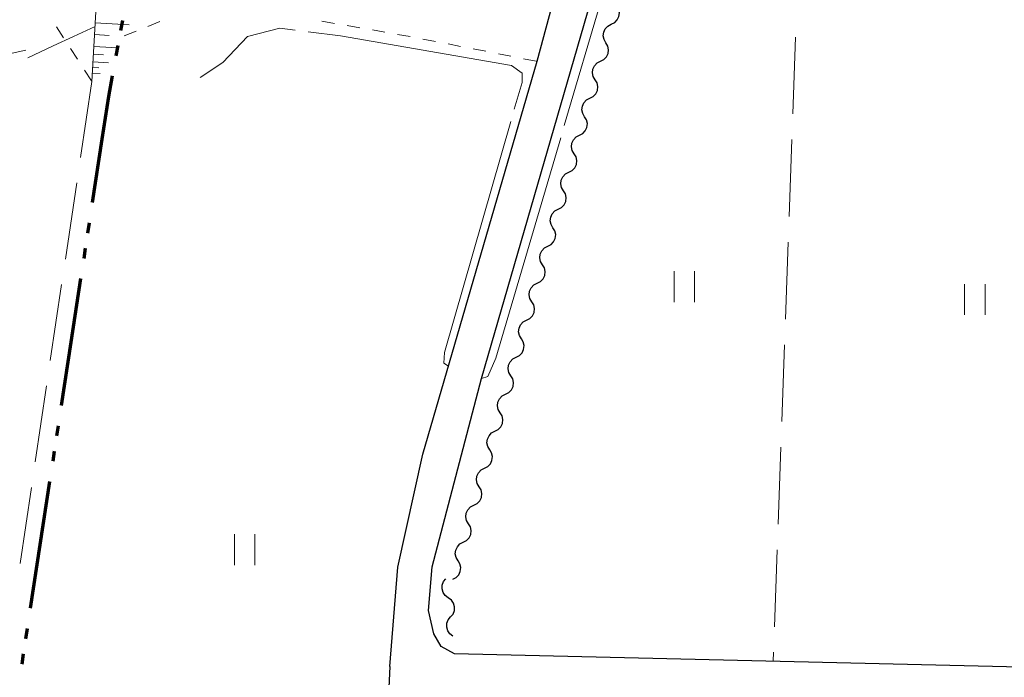
# Model space of a CAD drawing. Units: metres. Extents: x -70000 to -69185, y 40500 to 41412.
# Drawn here: x -69523 to -69427, y 40900 to 40964 of the extents above; entities that cross this region are included whole.
import ezdxf

# ---------------------------------------------------------------- set-up
doc = ezdxf.new("R2010")
doc.units = ezdxf.units.M
for name, color, linetype, lineweight in [('110300_郡市・東京都の区界', 7, 'Continuous', 70), ('210100_道路縁(街区線)', 7, 'Continuous', 30), ('510200_細流', 7, 'Continuous', 30), ('610111_人工斜面(上)', 7, 'Continuous', 30), ('610199_人工斜面(ヒゲ)', 7, 'Continuous', 30), ('630100_植生界', 7, 'Continuous', 30), ('630200_耕地界', 7, 'Continuous', 30), ('631100_田', 7, 'Continuous', 13), ('710200_等高線(主曲線)', 7, 'Continuous', 13), ('710300_等高線(補助曲線)', 7, 'Continuous', 13)]:
    doc.layers.add(name, color=color, linetype=linetype, lineweight=lineweight)

msp = doc.modelspace()

# ---------------------------------------------------------------- linework, layer by layer
at = {"layer": '110300_郡市・東京都の区界', "linetype": 'Continuous', "lineweight": 70}
for p, q in [((-69513.335, 40963.587), (-69513.517, 40962.604)), ((-69513.791, 40961.129), (-69513.974, 40960.146)), ((-69515.347, 40952.012), (-69516.291, 40945.834)), ((-69516.594, 40943.857), (-69516.745, 40942.868)), ((-69516.971, 40941.385), (-69517.123, 40940.397)), ((-69517.425, 40938.42), (-69518.369, 40932.241)), ((-69518.369, 40932.241), (-69519.313, 40926.063)), ((-69519.616, 40924.086), (-69519.767, 40923.098)), ((-69519.993, 40921.615), (-69520.144, 40920.626)), ((-69520.447, 40918.649), (-69521.391, 40912.471)), ((-69521.391, 40912.471), (-69522.335, 40906.293)), ((-69522.638, 40904.316), (-69522.789, 40903.327)), ((-69523.015, 40901.844), (-69523.166, 40900.856))]:
    msp.add_line(p, q, dxfattribs=at)
at = {"layer": '110300_郡市・東京都の区界', "linetype": 'Continuous', "lineweight": 70, "flags": 128}
msp.add_lwpolyline([(-69514.339, 40958.179), (-69514.71, 40956.18), (-69515.347, 40952.012)], dxfattribs=at)
at = {"layer": '210100_道路縁(街区線)', "linetype": 'Continuous', "lineweight": 30, "flags": 128}
for points in [[(-69343.82, 40916.8), (-69363.15, 40901.76), (-69364.74, 40901.65), (-69418.87, 40900.4), (-69480.96, 40901.84), (-69482.27, 40902.56), (-69482.98, 40903.8), (-69483.52, 40906.06), (-69483.16, 40910.34), (-69478.34, 40928.68), (-69465.77, 40972.1), (-69462.8, 40984.47), (-69454.15, 41023.75), (-69450.4, 41038.58)], [(-69487.26, 40900.61), (-69486.49, 40910.3), (-69484.06, 40921.32), (-69472.92, 40959.6), (-69468.66, 40975.42), (-69465.44, 40989.79), (-69457.92, 41023.69), (-69455.19, 41035.89)], [(-69487.26, 40900.61), (-69487.48, 40896.56), (-69488.26, 40889.93), (-69489.58, 40872.91), (-69489.93, 40870.87), (-69491.17, 40869), (-69492.06, 40868.26), (-69493.74, 40867.58), (-69495.28, 40867.44), (-69500.45, 40867.48), (-69523.84, 40869.42)]]:
    msp.add_lwpolyline(points, dxfattribs=at)
at = {"layer": '510200_細流', "linetype": 'Continuous', "lineweight": 30, "flags": 128}
for points in [[(-69465.682, 40963.206), (-69465.355, 40963.371), (-69465.099, 40963.634), (-69464.939, 40963.965), (-69464.895, 40964.33), (-69464.969, 40964.689), (-69465.156, 40965.005)], [(-69466.209, 40961.406), (-69466.395, 40961.722), (-69466.47, 40962.081), (-69466.425, 40962.447), (-69466.266, 40962.777), (-69466.01, 40963.04), (-69465.682, 40963.206)], [(-69466.735, 40959.606), (-69466.407, 40959.772), (-69466.151, 40960.035), (-69465.992, 40960.365), (-69465.948, 40960.731), (-69466.022, 40961.09), (-69466.209, 40961.406)], [(-69467.255, 40957.805), (-69467.444, 40958.12), (-69467.521, 40958.479), (-69467.479, 40958.844), (-69467.322, 40959.176), (-69467.068, 40959.44), (-69466.741, 40959.608)], [(-69467.77, 40956.002), (-69467.443, 40956.17), (-69467.189, 40956.434), (-69467.032, 40956.766), (-69466.99, 40957.131), (-69467.066, 40957.49), (-69467.255, 40957.805)], [(-69468.284, 40954.199), (-69468.473, 40954.514), (-69468.549, 40954.873), (-69468.507, 40955.238), (-69468.35, 40955.57), (-69468.096, 40955.834), (-69467.77, 40956.002)], [(-69468.798, 40952.396), (-69468.471, 40952.564), (-69468.217, 40952.828), (-69468.06, 40953.16), (-69468.018, 40953.525), (-69468.095, 40953.884), (-69468.284, 40954.199)], [(-69469.312, 40950.593), (-69469.501, 40950.908), (-69469.578, 40951.266), (-69469.536, 40951.632), (-69469.379, 40951.964), (-69469.125, 40952.228), (-69468.798, 40952.396)], [(-69469.827, 40948.79), (-69469.5, 40948.957), (-69469.246, 40949.222), (-69469.089, 40949.554), (-69469.047, 40949.919), (-69469.123, 40950.278), (-69469.312, 40950.593)], [(-69470.341, 40946.986), (-69470.53, 40947.301), (-69470.606, 40947.66), (-69470.564, 40948.026), (-69470.407, 40948.357), (-69470.153, 40948.622), (-69469.827, 40948.79)], [(-69470.855, 40945.183), (-69470.529, 40945.351), (-69470.274, 40945.616), (-69470.117, 40945.947), (-69470.075, 40946.313), (-69470.152, 40946.672), (-69470.341, 40946.986)], [(-69471.369, 40943.38), (-69471.558, 40943.695), (-69471.635, 40944.054), (-69471.593, 40944.419), (-69471.436, 40944.751), (-69471.182, 40945.016), (-69470.855, 40945.183)], [(-69471.884, 40941.577), (-69471.557, 40941.745), (-69471.303, 40942.009), (-69471.146, 40942.341), (-69471.104, 40942.707), (-69471.18, 40943.065), (-69471.369, 40943.38)], [(-69472.398, 40939.774), (-69472.587, 40940.089), (-69472.663, 40940.448), (-69472.621, 40940.813), (-69472.464, 40941.145), (-69472.21, 40941.409), (-69471.884, 40941.577)], [(-69472.912, 40937.971), (-69472.586, 40938.139), (-69472.331, 40938.403), (-69472.174, 40938.735), (-69472.132, 40939.1), (-69472.209, 40939.459), (-69472.398, 40939.774)], [(-69473.426, 40936.168), (-69473.615, 40936.483), (-69473.692, 40936.842), (-69473.65, 40937.207), (-69473.493, 40937.539), (-69473.239, 40937.803), (-69472.912, 40937.971)], [(-69473.941, 40934.365), (-69473.614, 40934.533), (-69473.36, 40934.797), (-69473.203, 40935.129), (-69473.161, 40935.494), (-69473.238, 40935.853), (-69473.426, 40936.168)], [(-69474.455, 40932.562), (-69474.644, 40932.877), (-69474.72, 40933.235), (-69474.679, 40933.601), (-69474.522, 40933.933), (-69474.267, 40934.197), (-69473.941, 40934.365)], [(-69474.969, 40930.759), (-69474.643, 40930.926), (-69474.388, 40931.191), (-69474.231, 40931.523), (-69474.19, 40931.888), (-69474.266, 40932.247), (-69474.455, 40932.562)], [(-69475.483, 40928.956), (-69475.672, 40929.27), (-69475.749, 40929.629), (-69475.707, 40929.995), (-69475.55, 40930.326), (-69475.296, 40930.591), (-69474.969, 40930.759)], [(-69475.998, 40927.152), (-69475.671, 40927.32), (-69475.417, 40927.585), (-69475.26, 40927.916), (-69475.218, 40928.282), (-69475.295, 40928.641), (-69475.483, 40928.956)], [(-69476.512, 40925.349), (-69476.701, 40925.664), (-69476.777, 40926.023), (-69476.736, 40926.388), (-69476.579, 40926.72), (-69476.324, 40926.985), (-69475.998, 40927.152)], [(-69477.026, 40923.546), (-69476.7, 40923.714), (-69476.445, 40923.979), (-69476.288, 40924.31), (-69476.247, 40924.676), (-69476.323, 40925.034), (-69476.512, 40925.349)], [(-69477.541, 40921.743), (-69477.729, 40922.058), (-69477.806, 40922.417), (-69477.764, 40922.782), (-69477.607, 40923.114), (-69477.353, 40923.378), (-69477.026, 40923.546)], [(-69478.055, 40919.94), (-69477.728, 40920.108), (-69477.474, 40920.372), (-69477.317, 40920.704), (-69477.275, 40921.07), (-69477.352, 40921.428), (-69477.541, 40921.743)], [(-69478.569, 40918.137), (-69478.758, 40918.452), (-69478.834, 40918.811), (-69478.793, 40919.176), (-69478.636, 40919.508), (-69478.381, 40919.772), (-69478.055, 40919.94)], [(-69479.083, 40916.334), (-69478.757, 40916.502), (-69478.502, 40916.766), (-69478.346, 40917.098), (-69478.304, 40917.463), (-69478.38, 40917.822), (-69478.569, 40918.137)], [(-69479.598, 40914.531), (-69479.786, 40914.846), (-69479.863, 40915.204), (-69479.821, 40915.57), (-69479.664, 40915.902), (-69479.41, 40916.166), (-69479.083, 40916.334)], [(-69480.112, 40912.728), (-69479.785, 40912.896), (-69479.531, 40913.16), (-69479.374, 40913.492), (-69479.332, 40913.857), (-69479.409, 40914.216), (-69479.598, 40914.531)], [(-69480.626, 40910.925), (-69480.815, 40911.239), (-69480.892, 40911.598), (-69480.85, 40911.964), (-69480.693, 40912.295), (-69480.438, 40912.56), (-69480.112, 40912.728)], [(-69481.14, 40909.121), (-69480.814, 40909.289), (-69480.56, 40909.554), (-69480.403, 40909.885), (-69480.361, 40910.251), (-69480.437, 40910.61), (-69480.626, 40910.925)], [(-69481.576, 40907.312), (-69481.872, 40907.529), (-69482.082, 40907.829), (-69482.186, 40908.182), (-69482.171, 40908.549), (-69482.039, 40908.892), (-69481.804, 40909.173)], [(-69481.348, 40905.451), (-69481.112, 40905.733), (-69480.981, 40906.075), (-69480.965, 40906.442), (-69481.069, 40906.795), (-69481.279, 40907.096), (-69481.576, 40907.312)], [(-69481.12, 40903.59), (-69481.417, 40903.807), (-69481.627, 40904.107), (-69481.73, 40904.46), (-69481.715, 40904.827), (-69481.583, 40905.169), (-69481.348, 40905.451)]]:
    msp.add_lwpolyline(points, dxfattribs=at)
at = {"layer": '610111_人工斜面(上)', "linetype": 'Continuous', "lineweight": 13, "flags": 128}
for points in [[(-69516.32, 40957.64), (-69514.07, 40996.8), (-69513.64, 40997.21), (-69512.84, 40997.98)], [(-69562.05, 40952.35), (-69557.21, 40953.41), (-69524.1, 40960.38), (-69522.76, 40960.68)]]:
    msp.add_lwpolyline(points, dxfattribs=at)
at = {"layer": '610199_人工斜面(ヒゲ)', "linetype": 'Continuous', "lineweight": 13, "flags": 128}
for points in [[(-69515.99, 40963.36), (-69512.68, 40963.17)], [(-69516.05, 40962.2), (-69514.63, 40962.12)], [(-69516.12, 40961.04), (-69513.8, 40960.91)], [(-69516.21, 40959.54), (-69514.71, 40959.46)], [(-69516.16, 40960.29), (-69515.19, 40960.24)], [(-69516.27, 40958.46), (-69515.51, 40958.42)], [(-69516.24, 40959), (-69515.64, 40958.97)]]:
    msp.add_lwpolyline(points, dxfattribs=at)
at = {"layer": '630100_植生界', "linetype": 'Continuous', "lineweight": 13}
for p, q in [((-69510.859, 40963.009), (-69509.699, 40963.473)), ((-69493.904, 40963.514), (-69492.672, 40963.299)), ((-69519.757, 40962.951), (-69519.078, 40961.902)), ((-69513.18, 40962.08), (-69512.02, 40962.544)), ((-69491.441, 40963.085), (-69490.209, 40962.87)), ((-69488.978, 40962.656), (-69487.747, 40962.441)), ((-69486.515, 40962.227), (-69485.284, 40962.012)), ((-69484.057, 40961.773), (-69482.83, 40961.534)), ((-69481.603, 40961.294), (-69480.376, 40961.055)), ((-69518.399, 40960.852), (-69517.72, 40959.803)), ((-69479.149, 40960.816), (-69477.922, 40960.576)), ((-69476.696, 40960.337), (-69475.469, 40960.097)), ((-69474.242, 40959.858), (-69473.015, 40959.619)), ((-69517.041, 40958.754), (-69516.362, 40957.704))]:
    msp.add_line(p, q, dxfattribs=at)
at = {"layer": '630200_耕地界', "linetype": 'Continuous', "lineweight": 13}
for p, q in [((-69447.732, 40961.963), (-69447.999, 40954.467)), ((-69516.32, 40957.64), (-69517.426, 40950.222)), ((-69448.088, 40951.969), (-69448.355, 40944.474)), ((-69517.795, 40947.749), (-69518.901, 40940.331)), ((-69448.444, 40941.975), (-69448.712, 40934.48)), ((-69519.27, 40937.859), (-69520.376, 40930.441)), ((-69448.801, 40931.982), (-69449.068, 40924.486)), ((-69520.745, 40927.968), (-69521.851, 40920.55)), ((-69449.157, 40921.988), (-69449.424, 40914.493)), ((-69522.22, 40918.078), (-69523.326, 40910.66)), ((-69449.513, 40911.994), (-69449.78, 40904.499)), ((-69449.869, 40902.001), (-69449.9, 40901.13))]:
    msp.add_line(p, q, dxfattribs=at)
at = {"layer": '631100_田', "linetype": 'Continuous', "lineweight": 13}
for p, q in [((-69459.56, 40936.14), (-69459.56, 40939.14)), ((-69457.56, 40936.14), (-69457.56, 40939.14)), ((-69431.25, 40934.89), (-69431.25, 40937.89)), ((-69429.25, 40934.89), (-69429.25, 40937.89)), ((-69502.43, 40910.51), (-69502.43, 40913.51)), ((-69500.43, 40910.51), (-69500.43, 40913.51))]:
    msp.add_line(p, q, dxfattribs=at)
at = {"layer": '710200_等高線(主曲線)', "linetype": 'Continuous', "lineweight": 13, "elevation": 2, "flags": 128}
msp.add_lwpolyline([(-69516.01, 40963.01), (-69518.13, 40962.02), (-69520.1, 40961.11), (-69522.57, 40959.94)], dxfattribs=at)
at = {"layer": '710300_等高線(補助曲線)', "linetype": 'Continuous', "lineweight": 13}
msp.add_line((-69470.266, 40953.355, 1), (-69463.209, 40977.339, 1), dxfattribs=at)
at = {"layer": '710300_等高線(補助曲線)', "linetype": 'Continuous', "lineweight": 13, "elevation": 1, "flags": 128}
for points in [[(-69496.492, 40962.629), (-69498, 40962.82), (-69501.16, 40962.02), (-69503.57, 40959.49), (-69505.78, 40958.04)], [(-69475.139, 40954.936), (-69474.39, 40957.54), (-69474.39, 40958.46), (-69475.42, 40959.2), (-69492.09, 40962.07), (-69495.252, 40962.471)], [(-69481.56, 40929.89), (-69482.01, 40930.19), (-69481.96, 40931.23), (-69475.485, 40953.735)], [(-69478.34, 40928.68), (-69477.71, 40928.89), (-69476.94, 40930.67), (-69470.618, 40952.156)]]:
    msp.add_lwpolyline(points, dxfattribs=at)

doc.saveas('drawing.dxf')
